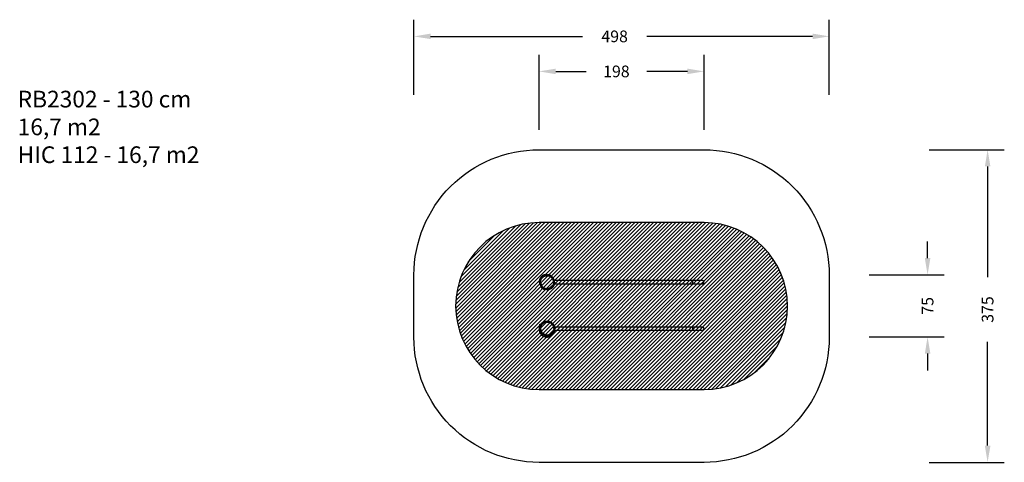
# Model space of a CAD drawing. Units: centimetres. Extents: x -720 to 461, y -822 to -292.
import ezdxf

# ---------------------------------------------------------------- set-up
doc = ezdxf.new("R2010")
doc.units = ezdxf.units.CM
for name, color, linetype in [('VP-DIM', 7, 'Continuous'), ('VP-HIC', 6, 'Continuous'), ('VP-USE', 4, 'Continuous')]:
    doc.layers.add(name, color=color, linetype=linetype)
doc.layers.add('VP-EQ', color=7, linetype='Continuous', true_color=0x8a3492)
doc.dimstyles.new('Strefa', dxfattribs={"dimtxt": 14, "dimasz": 20, "dimexe": 20, "dimexo": 50, "dimgap": 20, "dimtad": 0, "dimdec": 0, "dimzin": 0, "dimdsep": 46, "dimtxsty": 'Standard', "dimcen": 0.09, "dimadec": 0, "dimazin": 0, "dimtfac": 1, "dimtdec": 4, "dimtofl": 0, "dimtmove": 0, "dimatfit": 3, "dimfxl": 70, "dimfxlon": 1, "dimtolj": 1, "dimtzin": 0, "dimarcsym": 0})

# ---------------------------------------------------------------- blocks, each defined once
blk = doc.blocks.new('RB2302_')
at = {"color": 7, "linetype": 'Continuous', "lineweight": 25}
for p, q in [((-212, -451.2), (-378.2, -451.2)), ((-377.9, -455), (-212, -455)), ((-200, -451.2), (-212, -451.2)), ((-212, -455), (-200, -455)), ((-395.3, -504.4), (-395.3, -503.7)), ((-395.3, -511.9), (-395.3, -504.4)), ((-395, -504.4), (-395.3, -504.4)), ((-395, -503.4), (-395, -504.4)), ((-395, -503.4), (-393.7, -503.4)), ((-393.4, -503.6), (-393.4, -503.5)), ((-212, -507), (-377.9, -507)), ((-200, -507), (-212, -507)), ((-395.3, -514.1), (-395.3, -511.9)), ((-395, -511.9), (-395.3, -511.9)), ((-395, -511.9), (-395, -514.4)), ((-393.7, -514.4), (-395, -514.4)), ((-377.7, -510.8), (-212, -510.8)), ((-212, -510.8), (-200, -510.8))]:
    blk.add_line(p, q, dxfattribs=at)
at = {"color": 8, "linetype": 'Continuous', "lineweight": 25}
for p, q in [((-212, -451.2), (-212, -453.1)), ((-212, -453.1), (-212, -455)), ((-395, -504.4), (-395, -506.8)), ((-394, -504.4), (-395, -504.4)), ((-393.7, -503.9), (-393.7, -503.4)), ((-212, -507), (-212, -508.9)), ((-395, -509.7), (-395, -511.9)), ((-395, -511.9), (-394.1, -511.9)), ((-393.7, -514.4), (-393.7, -513.4)), ((-212, -508.9), (-212, -510.8))]:
    blk.add_line(p, q, dxfattribs=at)
at = {"color": 7, "linetype": 'Continuous', "lineweight": 25}
for centre, radius, start, end in [((-200, -453.1), 1.9, 0, 90), ((-200, -453.1), 1.9, 270, 0), ((-395, -503.7), 0.3, 90, 180), ((-393.7, -503.7), 0.3, 36.4623, 90), ((-200, -508.9), 1.9, 0, 90), ((-395, -514.1), 0.3, 180, 270), ((-393.7, -514.1), 0.3, 270, 347.6662), ((-200, -508.9), 1.9, 270, 0)]:
    blk.add_arc(centre, radius, start, end, dxfattribs=at)
for points, knots in [([(-387.3, -444.5), (-387.3, -444.5), (-387.4, -444.5), (-387.5, -444.5), (-387.6, -444.5), (-387.7, -444.5), (-387.9, -444.5), (-388, -444.5), (-388.2, -444.5), (-388.3, -444.5), (-388.4, -444.5), (-388.6, -444.5), (-388.9, -444.5), (-389.1, -444.5), (-389.2, -444.5), (-389.4, -444.5), (-389.5, -444.5), (-389.7, -444.5), (-389.8, -444.5), (-390, -444.6), (-390.1, -444.6), (-390.4, -444.7), (-390.7, -444.7), (-391, -444.9), (-391.3, -445), (-391.7, -445.2), (-392.1, -445.5), (-392.6, -446), (-393, -446.4), (-393.5, -446.8), (-393.9, -447.3), (-394.3, -447.8), (-394.7, -448.4), (-395.1, -449), (-395.3, -449.6), (-395.5, -450.2), (-395.7, -450.8), (-395.7, -451.2), (-395.8, -451.6), (-395.8, -452), (-395.8, -452.3), (-395.8, -452.5), (-395.8, -452.9), (-395.8, -453.3), (-395.7, -453.7), (-395.6, -454), (-395.5, -454.3), (-395.5, -454.6), (-395.4, -454.9), (-395.3, -455.1), (-395.2, -455.2), (-395.2, -455.4), (-395.1, -455.6), (-395, -455.8), (-394.8, -456.1), (-394.7, -456.4), (-394.6, -456.6), (-394.6, -456.7), (-394.5, -456.8), (-394.5, -456.9), (-394.5, -457), (-394.4, -457.1), (-394.4, -457.2), (-394.3, -457.3), (-394.3, -457.4), (-394.2, -457.5), (-394.2, -457.6), (-394.2, -457.7), (-394.1, -457.8), (-394.1, -457.8), (-394.1, -457.8), (-394.1, -457.8), (-394.1, -457.9), (-394.1, -457.9), (-394.1, -457.9), (-394.1, -457.9), (-394.1, -457.9), (-394.1, -458), (-394.1, -458), (-394.1, -458), (-394.1, -458), (-394.1, -458.1), (-394.1, -458.1), (-394.1, -458.1), (-394.1, -458.1), (-394, -458.1), (-394, -458.1), (-394, -458.1), (-394, -458.2), (-394, -458.2), (-394, -458.3), (-394, -458.3), (-393.9, -458.4), (-393.9, -458.5), (-393.9, -458.6), (-393.8, -458.8), (-393.7, -458.9), (-393.7, -459), (-393.6, -459.1), (-393.6, -459.2), (-393.5, -459.3), (-393.5, -459.3), (-393.4, -459.4), (-393.3, -459.5), (-393.3, -459.5), (-393.1, -459.7), (-393, -459.8), (-392.8, -460), (-392.7, -460.1), (-392.6, -460.1), (-392.5, -460.2), (-392.4, -460.3), (-392.2, -460.4), (-392.1, -460.5), (-392, -460.6), (-391.9, -460.7), (-391.7, -460.8), (-391.5, -460.9), (-391.3, -461), (-391.3, -461), (-391.2, -461.1), (-391.1, -461.1), (-391.1, -461.2), (-391, -461.2), (-390.8, -461.3), (-390.7, -461.3), (-390.7, -461.4), (-390.6, -461.4), (-390.5, -461.4), (-390.5, -461.4), (-390.4, -461.5), (-390.3, -461.5), (-390.3, -461.5), (-390.2, -461.5), (-390.2, -461.6), (-390.1, -461.6), (-390.1, -461.6), (-390, -461.6), (-390, -461.6), (-390, -461.6), (-390, -461.6), (-390, -461.6), (-390, -461.6), (-389.9, -461.6), (-389.9, -461.6), (-389.8, -461.6), (-389.7, -461.6), (-389.6, -461.7), (-389.4, -461.7), (-389.3, -461.7), (-389.2, -461.7), (-389.2, -461.7), (-389.1, -461.7)], [0, 0, 0, 0, 0.0013966, 0.0095752, 0.0209733, 0.0334535, 0.0463115, 0.0586357, 0.0704229, 0.0816736, 0.0923883, 0.1164194, 0.1397462, 0.1632162, 0.1773602, 0.1917356, 0.2068625, 0.223378, 0.2347789, 0.2467492, 0.2581721, 0.2683197, 0.2773647, 0.2858134, 0.291424, 0.2979122, 0.3053135, 0.3151131, 0.3245384, 0.3330208, 0.3408659, 0.3484187, 0.3576821, 0.3666256, 0.3751568, 0.382926, 0.3897396, 0.3955728, 0.4005074, 0.4046719, 0.4093628, 0.4138175, 0.4181852, 0.4267793, 0.4353216, 0.4437767, 0.4512927, 0.4577351, 0.4631272, 0.4665014, 0.4693238, 0.4716374, 0.473678, 0.4774756, 0.4813323, 0.4856689, 0.4907978, 0.4922306, 0.4939823, 0.4964373, 0.499621, 0.5050159, 0.5117341, 0.5197801, 0.5291558, 0.5398628, 0.5518658, 0.5649034, 0.5789343, 0.5939689, 0.6018654, 0.6096781, 0.6166854, 0.6228636, 0.6282138, 0.6327373, 0.6364366, 0.6393162, 0.6413858, 0.6424225, 0.6427868, 0.6430629, 0.6431768, 0.6432818, 0.6433856, 0.6434964, 0.6437622, 0.6441134, 0.6451204, 0.6465657, 0.6497436, 0.6540504, 0.6591585, 0.6646733, 0.6705625, 0.6831867, 0.6972329, 0.7050026, 0.7130242, 0.7212991, 0.7295306, 0.7368358, 0.7421824, 0.7468801, 0.7510131, 0.7562085, 0.760219, 0.7633413, 0.7647116, 0.7660504, 0.767441, 0.7689587, 0.7725873, 0.7772536, 0.7831133, 0.7902545, 0.7983873, 0.8358912, 0.8419125, 0.8479684, 0.8540588, 0.8607416, 0.8687583, 0.8787199, 0.8901802, 0.903135, 0.9097591, 0.9167142, 0.9240003, 0.9316067, 0.9386546, 0.944297, 0.9489394, 0.9525876, 0.9546787, 0.9562292, 0.9572693, 0.9576277, 0.9577791, 0.9579202, 0.9580596, 0.9582062, 0.9585486, 0.9589894, 0.9595476, 0.9624593, 0.9654202, 0.9683732, 0.9801459, 0.9919553, 0.9972107, 1, 1, 1, 1]), ([(-394.7, -454.9), (-394.7, -454.9), (-394.8, -454.7), (-395, -454.3), (-395.1, -453.8), (-395.2, -453.2), (-395.3, -452.6), (-395.2, -451.9), (-395, -451.2), (-394.8, -450.4), (-394.4, -449.7), (-394.1, -448.9), (-393.6, -448.1), (-393.1, -447.4), (-392.5, -446.8), (-391.8, -446.2), (-391, -445.7), (-390.3, -445.3), (-389.7, -445), (-389.1, -444.8), (-388.5, -444.6), (-387.9, -444.6), (-387.3, -444.7), (-386.7, -444.7), (-385.9, -444.7), (-385.3, -444.6), (-385, -444.6), (-385, -444.6)], [0, 0, 0, 0, 0, 0.035803, 0.071605, 0.106747, 0.142028, 0.177176, 0.223983, 0.271014, 0.318015, 0.370215, 0.422612, 0.47496, 0.527096, 0.579702, 0.632478, 0.685081, 0.721735, 0.758416, 0.794903, 0.828142, 0.861555, 0.894967, 0.947483, 1, 1, 1, 1, 1]), ([(-379.1, -448.6), (-379.1, -448.6), (-378.9, -448.9), (-378.7, -449.2), (-378.5, -449.9), (-378.4, -450.7), (-378.1, -451.7), (-377.9, -452.5), (-377.7, -453.3), (-377.7, -453.9), (-377.8, -454.6), (-377.9, -455.4), (-378.1, -456.1), (-378.4, -456.7), (-378.7, -457.2), (-378.9, -457.6), (-379.3, -457.9), (-379.7, -458.2), (-380.3, -458.7), (-380.8, -459.2), (-381.4, -459.8), (-382, -460.4), (-382.6, -460.9), (-383.2, -461.3), (-383.9, -461.6), (-384.4, -461.8), (-385, -461.9), (-385.6, -462.1), (-386.2, -462.1), (-386.8, -462.1), (-387.4, -462.1), (-388, -462), (-388.7, -461.9), (-389.4, -461.6), (-390, -461.3), (-390.8, -460.9), (-391.6, -460.5), (-392.2, -460), (-392.6, -459.6), (-392.9, -459.3), (-393.2, -458.8), (-393.5, -458.3), (-393.7, -457.7), (-393.8, -457.1), (-394, -456.5), (-394.2, -455.9), (-394.5, -455.4), (-394.6, -455), (-394.7, -454.9), (-394.7, -454.9)], [0, 0, 0, 0, 0.0088861, 0.0256579, 0.042344, 0.0771462, 0.1085909, 0.1400442, 0.1614195, 0.1828861, 0.2042519, 0.2313654, 0.2587503, 0.2778543, 0.2970818, 0.3118885, 0.3273081, 0.3441847, 0.3610515, 0.3948733, 0.4207692, 0.4466239, 0.4730439, 0.4994691, 0.5189012, 0.5383334, 0.5582899, 0.5782439, 0.5978525, 0.6174618, 0.6376906, 0.6579205, 0.6809373, 0.7039516, 0.7275872, 0.7512243, 0.791511, 0.8120739, 0.8325907, 0.8451786, 0.8577677, 0.8837022, 0.9034934, 0.9233417, 0.9430883, 0.9628408, 0.9813992, 0.9999999, 1, 1, 1, 1]), ([(-380, -449.1), (-380.1, -448.9), (-380.4, -448.4), (-381, -447.8), (-381.6, -447.2), (-382.2, -446.7), (-382.8, -446.3), (-383.3, -446), (-383.8, -445.7), (-384.2, -445.6), (-384.6, -445.5), (-385.1, -445.5), (-385.7, -445.6), (-386.2, -445.7), (-386.8, -445.7), (-387.3, -445.6), (-387.8, -445.6), (-388.4, -445.6), (-388.9, -445.7), (-389.4, -445.9), (-389.9, -446.2), (-390.5, -446.5), (-391.2, -447), (-391.8, -447.5), (-392.3, -448.1), (-392.8, -448.7), (-393.2, -449.4), (-393.5, -450.1), (-393.8, -450.8), (-394.1, -451.4), (-394.2, -452.1), (-394.3, -452.8), (-394.2, -453.5), (-394, -454.1), (-393.8, -454.6), (-393.5, -455.1), (-393.3, -455.6), (-393.1, -456.3), (-392.9, -457.1), (-392.6, -457.8), (-392.3, -458.4), (-392, -458.9), (-391.6, -459.3), (-391.1, -459.6), (-390.7, -459.8), (-390.1, -460.1), (-389.4, -460.5), (-388.6, -460.8), (-387.9, -461), (-387.1, -461.1), (-386.4, -461.1), (-385.7, -461.1), (-385.1, -460.9), (-384.4, -460.7), (-383.8, -460.4), (-383.2, -460), (-382.6, -459.6), (-382.1, -459.1), (-381.6, -458.6), (-381.1, -458.1), (-380.5, -457.6), (-380, -457.3), (-379.7, -457), (-379.5, -456.7), (-379.3, -456.3), (-379.1, -455.8), (-378.9, -455.1), (-378.7, -454.5), (-378.7, -453.8), (-378.8, -453.3), (-378.9, -452.7), (-379, -452.1), (-379.2, -451.6), (-379.3, -451), (-379.4, -450.5), (-379.5, -450), (-379.7, -449.5), (-379.9, -449.3), (-380, -449.1)], [0, 0, 0, 0, 0.0172429, 0.034517, 0.0517548, 0.0679087, 0.0840673, 0.0959512, 0.1078014, 0.1148689, 0.1219384, 0.1336004, 0.1452996, 0.1570112, 0.16869, 0.1794052, 0.1901219, 0.2007764, 0.2114187, 0.2221239, 0.2328245, 0.2488857, 0.265, 0.2810622, 0.2974896, 0.3139847, 0.3304963, 0.3469465, 0.3613881, 0.3758359, 0.3902096, 0.4048351, 0.4194577, 0.4307616, 0.4421155, 0.4535186, 0.46489, 0.4812926, 0.497734, 0.5141218, 0.5266186, 0.5391048, 0.5500778, 0.5611195, 0.5722384, 0.5833171, 0.6007934, 0.6182785, 0.6356701, 0.6499261, 0.6642288, 0.67848, 0.6926817, 0.7069327, 0.721146, 0.7358679, 0.7506676, 0.7655554, 0.7803979, 0.7952761, 0.8101795, 0.8250852, 0.8308272, 0.8365425, 0.8469092, 0.857276, 0.8722612, 0.8872524, 0.8990588, 0.9108957, 0.9229001, 0.9350429, 0.9472011, 0.9592231, 0.9694534, 0.9797319, 0.989909, 1, 1, 1, 1]), ([(-390.3, -445.2), (-390.3, -445.3), (-390.3, -445.3), (-390.4, -445.3), (-390.4, -445.3)], [0, 0, 0, 0, 0.664694, 1, 1, 1, 1]), ([(-389.4, -444.9), (-389.4, -444.9), (-389.4, -444.9), (-389.5, -444.9), (-389.5, -444.9)], [0, 0, 0, 0, 0.587175, 1, 1, 1, 1]), ([(-380.4, -446.9), (-380.4, -446.9), (-380.5, -446.7), (-380.8, -446.5), (-381.1, -446.2), (-381.4, -445.9), (-381.8, -445.7), (-382.1, -445.4), (-382.4, -445.2), (-382.7, -445), (-383, -444.9), (-383.2, -444.8), (-383.4, -444.7), (-383.6, -444.6), (-383.8, -444.5), (-384, -444.4), (-384.3, -444.3), (-384.6, -444.3), (-385, -444.2), (-385.3, -444.2), (-385.7, -444.2), (-385.9, -444.2), (-386.2, -444.3), (-386.5, -444.3), (-386.7, -444.4), (-386.8, -444.4), (-386.9, -444.4), (-387, -444.5), (-387.1, -444.5), (-387.2, -444.5), (-387.2, -444.5), (-387.3, -444.5), (-387.4, -444.5), (-387.5, -444.6), (-387.6, -444.6), (-387.7, -444.6), (-387.7, -444.6), (-387.7, -444.6), (-387.7, -444.6), (-387.7, -444.6)], [0, 0, 0, 0, 0.0048604, 0.0274286, 0.0496207, 0.0704717, 0.089785, 0.113108, 0.1338248, 0.1521897, 0.1686754, 0.1862123, 0.205799, 0.2243842, 0.244697, 0.2681503, 0.2960179, 0.3281994, 0.3639109, 0.4027541, 0.4297191, 0.4578775, 0.4871924, 0.5162499, 0.540588, 0.5599754, 0.5739237, 0.5847265, 0.59652, 0.6097924, 0.6245676, 0.6553282, 0.6911644, 0.7321069, 0.7781736, 0.8293763, 0.8857252, 0.9472181, 1, 1, 1, 1]), ([(-384.9, -444.5), (-384.9, -444.5), (-384.9, -444.5), (-385, -444.5), (-385, -444.6), (-385, -444.6), (-385.1, -444.6), (-385.1, -444.6), (-385.1, -444.6), (-385.2, -444.6), (-385.2, -444.6), (-385.2, -444.6), (-385.2, -444.6), (-385.3, -444.6), (-385.3, -444.6), (-385.3, -444.6)], [0, 0, 0, 0, 0.074906, 0.203747, 0.32396, 0.435546, 0.5385, 0.632825, 0.718515, 0.795569, 0.850993, 0.900886, 0.945249, 0.984081, 1, 1, 1, 1]), ([(-385, -444.6), (-385, -444.6), (-384.8, -444.6), (-384.5, -444.5), (-384, -444.6), (-383.7, -444.7), (-383.5, -444.7), (-383.5, -444.7)], [0, 0, 0, 0, 0.000004, 0.344296, 0.667031, 0.999996, 1, 1, 1, 1]), ([(-383.5, -444.7), (-383.5, -444.7), (-383.5, -444.7), (-383.2, -444.9), (-382.8, -445.1), (-382.2, -445.6), (-381.5, -446), (-381, -446.4), (-380.4, -446.9), (-380, -447.4), (-379.5, -448), (-379.3, -448.4), (-379.1, -448.6)], [0, 0, 0, 0, 0.000001, 0.012568, 0.139677, 0.267124, 0.39683, 0.526505, 0.643801, 0.761092, 0.880535, 1, 1, 1, 1]), ([(-378.2, -451.2), (-378.2, -451.1), (-378.2, -450.8), (-378.3, -450.3), (-378.5, -449.9), (-378.6, -449.5), (-378.7, -449.2), (-378.9, -448.8), (-379.2, -448.3), (-379.6, -447.8), (-380, -447.3), (-380.2, -447.1), (-380.4, -446.9)], [0, 0, 0, 0, 0.059134, 0.170709, 0.237492, 0.304293, 0.372974, 0.441669, 0.579618, 0.717749, 0.858867, 1, 1, 1, 1]), ([(-380.4, -446.9), (-380.4, -446.9), (-380.4, -446.9), (-380.4, -447), (-380.4, -447), (-380.4, -447)], [0, 0, 0, 0, 0.208829, 0.604414, 1, 1, 1, 1]), ([(-380.4, -447), (-380.2, -447.2), (-379.9, -447.5), (-379.5, -448), (-379.2, -448.4), (-379, -448.7), (-378.9, -448.9), (-378.9, -448.9)], [0, 0, 0, 0, 0.393487, 0.591434, 0.789332, 0.965411, 1, 1, 1, 1]), ([(-395.1, -453.8), (-395.1, -453.8), (-395.1, -453.8), (-395.1, -453.9), (-395.1, -453.9), (-395.1, -454), (-395.1, -454), (-395, -454.1), (-395, -454.1), (-395, -454.2), (-395, -454.2), (-395, -454.2), (-395, -454.3), (-395, -454.3), (-395, -454.3), (-395, -454.3), (-395, -454.4), (-395, -454.4), (-395, -454.4)], [0, 0, 0, 0, 0.053885, 0.147753, 0.235201, 0.31623, 0.390838, 0.459023, 0.517427, 0.570118, 0.617094, 0.658475, 0.698206, 0.769754, 0.842073, 0.915164, 0.987978, 1, 1, 1, 1]), ([(-386.8, -462.1), (-386.8, -462.1), (-386.7, -462.2), (-386.5, -462.2), (-386.3, -462.2), (-386.1, -462.2), (-385.9, -462.2), (-385.8, -462.1), (-385.6, -462.1), (-385.5, -462.1), (-385.4, -462.1), (-385.3, -462.1), (-385.1, -462.1), (-385, -462), (-384.8, -462), (-384.6, -461.9), (-384.4, -461.9), (-384.3, -461.8), (-384.1, -461.8), (-383.9, -461.7), (-383.7, -461.6), (-383.6, -461.6), (-383.5, -461.5), (-383.4, -461.5), (-383.3, -461.5), (-383.2, -461.4), (-383.1, -461.4), (-383, -461.3), (-382.9, -461.3), (-382.8, -461.2), (-382.6, -461.1), (-382.5, -461.1), (-382.4, -461), (-382.4, -461), (-382.3, -460.9), (-382.2, -460.9), (-382.2, -460.9), (-382.1, -460.8), (-382.1, -460.8), (-382, -460.7), (-381.9, -460.7), (-381.8, -460.6), (-381.7, -460.6), (-381.6, -460.5), (-381.5, -460.4), (-381.3, -460.3), (-381.2, -460.2), (-381, -460.1), (-380.9, -460), (-380.8, -459.9), (-380.7, -459.8), (-380.6, -459.7), (-380.5, -459.6), (-380.4, -459.5), (-380.3, -459.5), (-380.2, -459.4), (-380.2, -459.3), (-380.1, -459.3), (-380, -459.2), (-380, -459.1), (-379.9, -459.1), (-379.8, -459), (-379.7, -458.9), (-379.7, -458.9), (-379.6, -458.8), (-379.5, -458.7), (-379.5, -458.6), (-379.4, -458.5), (-379.3, -458.4), (-379.3, -458.4), (-379.3, -458.4)], [0, 0, 0, 0, 0.011402, 0.039174, 0.065077, 0.08911, 0.111225, 0.131326, 0.149411, 0.163284, 0.176255, 0.190225, 0.20535, 0.221649, 0.233001, 0.244684, 0.255191, 0.264363, 0.27226, 0.279011, 0.285403, 0.291551, 0.297452, 0.303263, 0.310552, 0.319799, 0.328444, 0.338305, 0.349386, 0.361606, 0.373276, 0.38373, 0.395273, 0.404878, 0.413703, 0.422278, 0.430604, 0.438679, 0.446064, 0.453912, 0.463082, 0.473576, 0.485394, 0.502388, 0.520804, 0.538878, 0.556528, 0.573527, 0.589381, 0.604076, 0.622043, 0.638565, 0.654963, 0.671276, 0.687503, 0.703645, 0.722403, 0.740067, 0.756524, 0.771776, 0.791637, 0.811576, 0.832374, 0.854032, 0.876547, 0.900394, 0.926299, 0.95427, 0.984305, 1, 1, 1, 1]), ([(-383, -461.3), (-383, -461.3), (-382.9, -461.3), (-382.8, -461.3), (-382.7, -461.2), (-382.6, -461.2), (-382.5, -461.1), (-382.5, -461.1), (-382.4, -461.1), (-382.3, -461), (-382.2, -461), (-382.1, -460.9), (-381.9, -460.8), (-381.8, -460.8), (-381.7, -460.7), (-381.6, -460.6), (-381.5, -460.6), (-381.4, -460.6), (-381.3, -460.5), (-381.3, -460.5), (-381.2, -460.4), (-381.1, -460.3), (-380.9, -460.2), (-380.7, -460.1), (-380.6, -460), (-380.4, -459.9), (-380.3, -459.8), (-380.2, -459.7), (-380, -459.6), (-379.9, -459.4), (-379.7, -459.2), (-379.4, -459), (-379.1, -458.7), (-378.9, -458.5), (-378.7, -458.2), (-378.5, -457.9), (-378.3, -457.7), (-378.2, -457.5), (-378.1, -457.3), (-378, -457.2), (-377.9, -457), (-377.8, -456.7), (-377.8, -456.6), (-377.7, -456.5), (-377.7, -456.4), (-377.7, -456.3), (-377.6, -456.2), (-377.6, -456.1), (-377.6, -456), (-377.5, -455.9), (-377.5, -455.7), (-377.5, -455.6), (-377.4, -455.4), (-377.4, -455.3), (-377.4, -455.2), (-377.4, -455.1), (-377.4, -455.1), (-377.4, -455)], [0, 0, 0, 0, 0.013773, 0.039249, 0.06434, 0.089046, 0.101835, 0.114545, 0.129533, 0.148347, 0.170993, 0.197477, 0.224488, 0.250295, 0.27301, 0.292638, 0.309167, 0.322378, 0.333932, 0.346209, 0.359256, 0.384478, 0.412179, 0.441696, 0.469407, 0.489879, 0.509314, 0.53095, 0.555384, 0.582612, 0.620387, 0.657948, 0.695065, 0.721143, 0.74668, 0.771309, 0.785284, 0.798119, 0.808737, 0.816951, 0.825929, 0.834909, 0.845894, 0.85141, 0.855958, 0.860122, 0.863836, 0.868348, 0.873876, 0.886204, 0.902263, 0.922034, 0.943295, 0.961949, 0.982353, 0.998222, 1, 1, 1, 1]), ([(-378, -455.6), (-378, -455.7), (-378.1, -455.9), (-378.2, -456.4), (-378.5, -457), (-378.7, -457.4), (-378.8, -457.6), (-379.1, -457.9), (-379.3, -458.1), (-379.8, -458.5), (-380.1, -458.7), (-380.4, -458.9)], [0, 0, 0, 0, 0.0155943, 0.152366, 0.2936169, 0.3658188, 0.4379183, 0.5307672, 0.6241117, 0.7175014, 1, 1, 1, 1]), ([(-380.4, -459.3), (-380.1, -459.2), (-379.8, -458.9), (-379.5, -458.6), (-379.2, -458.4), (-379, -458.1), (-378.9, -457.8), (-378.9, -457.7), (-378.8, -457.6)], [0, 0, 0, 0, 0.408207, 0.547416, 0.686738, 0.825308, 0.933232, 1, 1, 1, 1]), ([(-380.4, -458.9), (-380.4, -458.9), (-380.4, -459), (-380.4, -459), (-380.4, -459.1), (-380.4, -459.2), (-380.4, -459.3), (-380.4, -459.3)], [0, 0, 0, 0, 0.013443, 0.067216, 0.282309, 0.991884, 1, 1, 1, 1]), ([(-378, -451.2), (-378, -451.2), (-378, -451.1), (-378.1, -450.8), (-378.2, -450.5), (-378.3, -450.2), (-378.4, -450), (-378.5, -449.8), (-378.6, -449.6), (-378.6, -449.5), (-378.7, -449.4), (-378.7, -449.3), (-378.7, -449.2), (-378.8, -449.1), (-378.8, -449), (-378.8, -449)], [0, 0, 0, 0, 0.022011, 0.14431, 0.269692, 0.391179, 0.508977, 0.624598, 0.738331, 0.783295, 0.828369, 0.876026, 0.926675, 0.980311, 1, 1, 1, 1]), ([(-377.7, -451.2), (-377.7, -451.2), (-377.7, -451), (-377.8, -450.8), (-377.9, -450.7), (-377.9, -450.5), (-378, -450.3), (-378.1, -450.1), (-378.2, -449.9), (-378.3, -449.8), (-378.4, -449.6), (-378.5, -449.5), (-378.6, -449.3), (-378.7, -449.2), (-378.7, -449.2), (-378.8, -449.1)], [0, 0, 0, 0, 0.035401, 0.083417, 0.13247, 0.182757, 0.266394, 0.356571, 0.454716, 0.562335, 0.653553, 0.750639, 0.8536, 0.957863, 1, 1, 1, 1]), ([(-378, -455.6), (-378, -455.5), (-377.9, -455.3), (-377.8, -455), (-377.8, -454.8), (-377.8, -454.7), (-377.8, -454.7)], [0, 0, 0, 0, 0.238375, 0.550022, 0.896997, 1, 1, 1, 1]), ([(-377.7, -453.9), (-377.7, -453.9), (-377.7, -453.8), (-377.7, -453.7), (-377.7, -453.7)], [0, 0, 0, 0, 0.6054766, 1, 1, 1, 1]), ([(-395.3, -505.3), (-395.3, -505.3), (-395.4, -505.5), (-395.5, -505.9), (-395.7, -506.3), (-395.8, -506.8), (-396, -507.4), (-396, -508), (-396.1, -508.5), (-396.1, -509), (-396, -509.4), (-396, -509.8), (-395.9, -510.2), (-395.8, -510.6), (-395.7, -510.9), (-395.6, -511.3), (-395.5, -511.5), (-395.4, -511.8), (-395.3, -512), (-395.3, -512), (-395.3, -512)], [0, 0, 0, 0, 0.012855, 0.085094, 0.153694, 0.22304, 0.296951, 0.37467, 0.45478, 0.504638, 0.555868, 0.609119, 0.663422, 0.713136, 0.76164, 0.813452, 0.867026, 0.928441, 0.999136, 1, 1, 1, 1]), ([(-395.3, -510.3), (-395.3, -510.3), (-395.3, -510.2), (-395.3, -509.9), (-395.4, -509.6), (-395.4, -509.2), (-395.4, -508.9), (-395.4, -508.5), (-395.4, -508.1), (-395.3, -507.8), (-395.3, -507.6), (-395.3, -507.6)], [0, 0, 0, 0, 0.017835, 0.142795, 0.26648, 0.390178, 0.519006, 0.647858, 0.783488, 0.91915, 1, 1, 1, 1]), ([(-394.6, -510.4), (-394.6, -510.4), (-394.7, -510.3), (-394.8, -510), (-394.9, -509.6), (-395.1, -509.2), (-395.1, -508.7), (-395.2, -508.3), (-395.1, -507.7), (-395.1, -507.2), (-394.9, -506.6), (-394.7, -506), (-394.4, -505.2), (-393.9, -504.4), (-393.4, -503.6), (-392.9, -502.9), (-392.4, -502.3), (-391.9, -501.8), (-391.3, -501.4), (-390.7, -501), (-389.9, -500.6), (-389.1, -500.3), (-388.4, -500.1), (-387.9, -500.1), (-387.4, -500.1), (-386.8, -500.1), (-386.2, -500.1), (-385.5, -500.1), (-385, -500.1), (-384.8, -500), (-384.8, -500)], [0, 0, 0, 0, 0, 0.027714, 0.052579, 0.077443, 0.103101, 0.128758, 0.161216, 0.19368, 0.227553, 0.261464, 0.316302, 0.371134, 0.427688, 0.484236, 0.523637, 0.563029, 0.603547, 0.644064, 0.701119, 0.759021, 0.79241, 0.826524, 0.851063, 0.87562, 0.924641, 0.96227, 1, 1, 1, 1, 1]), ([(-379.8, -504.6), (-379.9, -504.4), (-380.2, -504), (-380.7, -503.4), (-381.4, -502.7), (-382.1, -502.1), (-382.7, -501.7), (-383.2, -501.4), (-383.5, -501.2), (-383.8, -501.1), (-384.2, -501), (-384.6, -501), (-385.1, -501), (-385.6, -501.1), (-386.2, -501.2), (-386.9, -501.1), (-387.7, -501.1), (-388.2, -501.1), (-388.8, -501.2), (-389.5, -501.5), (-390.2, -501.9), (-390.9, -502.3), (-391.5, -502.8), (-392.1, -503.4), (-392.6, -504.1), (-393.1, -504.9), (-393.5, -505.6), (-393.8, -506.4), (-394, -507), (-394.1, -507.6), (-394.2, -508.3), (-394.1, -508.9), (-393.9, -509.5), (-393.7, -510.1), (-393.4, -510.6), (-393.2, -511.2), (-393, -511.8), (-392.8, -512.4), (-392.6, -513), (-392.5, -513.5), (-392.2, -513.9), (-391.9, -514.4), (-391.5, -514.8), (-391.1, -515.1), (-390.6, -515.4), (-390.1, -515.7), (-389.5, -516), (-388.9, -516.2), (-388.3, -516.5), (-387.7, -516.6), (-387, -516.7), (-386.3, -516.7), (-385.6, -516.7), (-384.9, -516.5), (-384.2, -516.3), (-383.6, -516), (-383, -515.6), (-382.5, -515.2), (-382, -514.7), (-381.4, -514.2), (-380.8, -513.6), (-380.3, -513.1), (-379.9, -512.8), (-379.7, -512.7), (-379.4, -512.4), (-379.2, -512.1), (-379.1, -511.7), (-378.9, -511.3), (-378.7, -510.7), (-378.5, -510.1), (-378.5, -509.4), (-378.5, -508.8), (-378.6, -508.3), (-378.8, -507.7), (-378.9, -507.2), (-379.1, -506.7), (-379.2, -506.2), (-379.3, -505.7), (-379.4, -505.3), (-379.5, -504.9), (-379.7, -504.7), (-379.8, -504.6)], [0, 0, 0, 0, 0.012196, 0.031412, 0.050717, 0.070061, 0.089333, 0.096388, 0.10344, 0.110451, 0.116986, 0.126963, 0.137028, 0.14718, 0.157276, 0.174738, 0.192213, 0.201061, 0.209907, 0.227533, 0.245155, 0.261459, 0.277822, 0.294142, 0.311751, 0.329432, 0.347125, 0.36475, 0.377652, 0.390569, 0.403388, 0.415801, 0.428248, 0.440876, 0.453639, 0.466397, 0.479019, 0.491716, 0.50442, 0.517051, 0.524277, 0.536011, 0.547738, 0.559323, 0.570945, 0.582569, 0.59571, 0.608885, 0.622017, 0.6351, 0.649384, 0.663715, 0.677994, 0.692224, 0.706502, 0.720743, 0.734957, 0.749242, 0.763605, 0.777924, 0.796103, 0.814263, 0.82048, 0.826691, 0.832836, 0.841014, 0.849254, 0.857498, 0.871187, 0.884899, 0.898537, 0.910035, 0.921574, 0.933215, 0.944893, 0.956508, 0.965806, 0.975105, 0.984365, 0.992173, 1, 1, 1, 1]), ([(-390.5, -500.9), (-390.5, -500.9), (-390.6, -500.9), (-390.7, -501), (-390.8, -501), (-390.8, -501), (-390.9, -501), (-391, -501.1), (-391.1, -501.1), (-391.3, -501.2), (-391.6, -501.4), (-391.9, -501.6), (-392.2, -501.8), (-392.5, -502), (-392.8, -502.3), (-393.1, -502.6), (-393.4, -502.9), (-393.7, -503.2), (-393.9, -503.4), (-393.9, -503.4)], [0, 0, 0, 0, 0.0828356, 0.169654, 0.2225777, 0.2715442, 0.3165603, 0.3584973, 0.4067908, 0.4648356, 0.5288998, 0.6005825, 0.6685579, 0.7304211, 0.786589, 0.8507823, 0.9082182, 0.9609932, 1, 1, 1, 1]), ([(-378.9, -504), (-378.8, -504.2), (-378.7, -504.5), (-378.4, -504.9), (-378.3, -505.4), (-378.2, -505.9), (-378.1, -506.4), (-378, -507), (-377.8, -507.6), (-377.6, -508.2), (-377.5, -508.8), (-377.5, -509.5), (-377.6, -510.2), (-377.7, -511), (-377.9, -511.6), (-378.2, -512.2), (-378.4, -512.6), (-378.6, -513), (-378.9, -513.3), (-379.2, -513.6), (-379.7, -513.9), (-380.2, -514.3), (-380.7, -514.9), (-381.3, -515.5), (-381.9, -516), (-382.5, -516.5), (-383.2, -516.9), (-383.9, -517.2), (-384.6, -517.5), (-385.4, -517.7), (-386.3, -517.7), (-387.1, -517.7), (-387.9, -517.6), (-388.6, -517.4), (-389.3, -517.2), (-389.9, -516.9), (-390.5, -516.6), (-391.1, -516.2), (-391.7, -515.9), (-392.2, -515.5), (-392.7, -515), (-393.1, -514.5), (-393.4, -513.9), (-393.5, -513.5), (-393.7, -513.1), (-393.7, -512.9), (-393.7, -512.9)], [0, 0, 0, 0, 0.017899, 0.035764, 0.053395, 0.071092, 0.08879, 0.110736, 0.13279, 0.154777, 0.17659, 0.198331, 0.226242, 0.254295, 0.282296, 0.300276, 0.318257, 0.336121, 0.35, 0.363994, 0.377999, 0.406897, 0.435827, 0.463591, 0.491437, 0.519149, 0.546728, 0.575492, 0.604334, 0.633077, 0.662149, 0.691326, 0.720407, 0.745914, 0.771515, 0.79719, 0.822798, 0.845418, 0.868036, 0.890588, 0.917188, 0.943804, 0.959815, 0.979907, 1, 1, 1, 1, 1]), ([(-384.8, -500), (-384.8, -500), (-384.7, -500), (-384.4, -500), (-384, -500), (-383.6, -500.1), (-383.4, -500.2), (-383.3, -500.2), (-383.3, -500.2)], [0, 0, 0, 0, 0.000004, 0.287589, 0.582199, 0.789737, 0.999996, 1, 1, 1, 1]), ([(-383.3, -500.2), (-383.3, -500.2), (-383.2, -500.3), (-382.8, -500.5), (-382.2, -500.9), (-381.5, -501.3), (-380.7, -502), (-380, -502.7), (-379.4, -503.4), (-379, -503.9), (-378.9, -504)], [0, 0, 0, 0, 0.000001, 0.093621, 0.188153, 0.360712, 0.533149, 0.711218, 0.889267, 1, 1, 1, 1]), ([(-378.3, -505.3), (-378.3, -505.5), (-378.1, -505.8), (-377.8, -506.3), (-377.6, -506.7), (-377.5, -506.9), (-377.4, -507)], [0, 0, 0, 0, 0.228531, 0.577854, 0.815749, 1, 1, 1, 1]), ([(-395.1, -508.6), (-395.1, -508.6), (-395.1, -508.6), (-395.1, -508.7), (-395.1, -508.8), (-395.1, -508.8), (-395.1, -508.8), (-395.1, -508.8)], [0, 0, 0, 0, 0.170171, 0.451125, 0.710553, 0.948448, 1, 1, 1, 1]), ([(-395.1, -508.8), (-395.1, -508.9), (-395.1, -509), (-395, -509.4), (-394.9, -509.8), (-394.8, -510.2), (-394.7, -510.6), (-394.5, -510.9), (-394.3, -511.4), (-394.1, -512), (-393.9, -512.6), (-393.7, -513.1), (-393.6, -513.5), (-393.5, -513.9), (-393.4, -514.1), (-393.4, -514.2)], [0, 0, 0, 0, 0.014843, 0.082027, 0.150636, 0.224577, 0.298571, 0.374367, 0.45017, 0.585962, 0.723464, 0.792053, 0.860552, 0.930245, 1, 1, 1, 1]), ([(-393.7, -512.9), (-393.7, -512.9), (-393.8, -512.6), (-393.9, -512.1), (-394.2, -511.2), (-394.5, -510.7), (-394.6, -510.4), (-394.6, -510.4)], [0, 0, 0, 0, 0.0000023, 0.322237, 0.6611741, 0.9999977, 1, 1, 1, 1]), ([(-394.5, -514.4), (-394.5, -514.5), (-394.4, -514.6), (-394.4, -514.7), (-394.3, -514.9), (-394.3, -515), (-394.2, -515.1), (-394.2, -515.2), (-394.1, -515.3), (-394.1, -515.4), (-394, -515.5), (-394, -515.6), (-393.9, -515.7), (-393.8, -515.9), (-393.6, -516), (-393.5, -516.2), (-393.3, -516.3), (-393.2, -516.4), (-393.1, -516.5), (-392.9, -516.6), (-392.8, -516.7), (-392.7, -516.8), (-392.5, -517), (-392.3, -517.2), (-392, -517.4), (-391.8, -517.5), (-391.7, -517.6), (-391.6, -517.7), (-391.4, -517.8), (-391.2, -517.9), (-391.1, -518), (-391, -518.1), (-390.8, -518.2), (-390.6, -518.3), (-390.4, -518.3), (-390.2, -518.4), (-390, -518.4), (-389.9, -518.4), (-389.7, -518.4), (-389.6, -518.4), (-389.4, -518.4), (-389.3, -518.4), (-389.3, -518.4), (-389.2, -518.4), (-389.1, -518.5), (-389.1, -518.5), (-389, -518.5), (-389, -518.5), (-389, -518.5), (-388.9, -518.5), (-388.8, -518.5), (-388.7, -518.6), (-388.5, -518.6), (-388.3, -518.7), (-388.1, -518.7), (-387.8, -518.8), (-387.6, -518.9), (-387.4, -518.9), (-387.2, -518.9), (-386.9, -519), (-386.7, -519), (-386.5, -519), (-386.3, -519), (-386.1, -519), (-385.9, -519), (-385.7, -518.9), (-385.4, -518.9), (-385.3, -518.8), (-385.1, -518.8), (-384.9, -518.8), (-384.6, -518.7), (-384.4, -518.6), (-384.2, -518.6), (-384, -518.5), (-383.7, -518.4), (-383.5, -518.3), (-383.3, -518.2), (-383.2, -518.1), (-383.1, -518), (-383, -518), (-382.9, -517.9), (-382.8, -517.9), (-382.7, -517.8), (-382.6, -517.8), (-382.5, -517.7), (-382.4, -517.6), (-382.3, -517.6), (-382.3, -517.5), (-382.2, -517.5), (-382.1, -517.4), (-382.1, -517.4), (-382.1, -517.4), (-382.1, -517.4), (-382, -517.4), (-382, -517.4), (-382, -517.4), (-382, -517.3), (-382, -517.3), (-382, -517.3), (-381.9, -517.3), (-381.9, -517.3), (-381.9, -517.3), (-381.9, -517.3)], [0, 0, 0, 0, 0.014554, 0.033765, 0.054212, 0.075911, 0.097314, 0.11069, 0.122732, 0.133445, 0.142836, 0.151269, 0.156551, 0.162018, 0.167859, 0.1741, 0.177114, 0.180419, 0.183714, 0.18707, 0.191814, 0.196972, 0.202115, 0.216958, 0.230796, 0.243703, 0.256554, 0.274236, 0.293677, 0.314866, 0.332737, 0.350584, 0.366335, 0.376892, 0.386239, 0.394488, 0.40229, 0.410127, 0.418096, 0.426272, 0.44452, 0.46424, 0.485392, 0.507535, 0.530639, 0.560872, 0.592609, 0.600574, 0.607602, 0.613675, 0.618918, 0.623541, 0.627866, 0.632294, 0.637193, 0.642306, 0.647464, 0.652891, 0.658842, 0.66807, 0.678924, 0.691501, 0.704318, 0.716313, 0.730753, 0.743746, 0.755353, 0.766211, 0.776284, 0.785772, 0.794809, 0.804835, 0.816133, 0.828883, 0.84271, 0.855628, 0.867331, 0.877562, 0.886565, 0.896354, 0.907399, 0.916959, 0.927296, 0.938409, 0.949352, 0.958632, 0.965875, 0.971625, 0.975919, 0.978246, 0.979855, 0.980429, 0.980895, 0.98111, 0.981328, 0.981813, 0.982416, 0.983174, 0.986506, 0.991549, 0.998313, 1, 1, 1, 1]), ([(-393.4, -515.2), (-393.4, -515.2), (-393.6, -515), (-393.7, -514.7), (-393.8, -514.5), (-393.8, -514.4)], [0, 0, 0, 0, 0.403687, 0.814218, 1, 1, 1, 1]), ([(-393.4, -514.2), (-393.4, -514.3), (-393.4, -514.4), (-393.4, -514.7), (-393.4, -515), (-393.4, -515.2)], [0, 0, 0, 0, 0.077821, 0.389107, 1, 1, 1, 1]), ([(-382.6, -517.7), (-382.6, -517.7), (-382.5, -517.7), (-382.3, -517.6), (-382.1, -517.5), (-381.9, -517.4), (-381.6, -517.3), (-381.4, -517.1), (-381.1, -517), (-380.8, -516.7), (-380.3, -516.5), (-379.9, -516.1), (-379.5, -515.7), (-379.1, -515.3), (-378.8, -514.9), (-378.6, -514.6), (-378.4, -514.3), (-378.2, -514.1), (-378.1, -513.9), (-378, -513.7), (-377.9, -513.4), (-377.8, -513.2), (-377.7, -512.9), (-377.7, -512.6), (-377.6, -512.4), (-377.6, -512.2), (-377.6, -512), (-377.5, -511.9), (-377.5, -511.8), (-377.5, -511.7), (-377.5, -511.6), (-377.5, -511.5), (-377.5, -511.3), (-377.5, -511.1), (-377.5, -511), (-377.5, -510.9), (-377.5, -510.8)], [0, 0, 0, 0, 0.003729, 0.020607, 0.030771, 0.042174, 0.055128, 0.069903, 0.087199, 0.108307, 0.134115, 0.164499, 0.197027, 0.22698, 0.252367, 0.273959, 0.292761, 0.308132, 0.320491, 0.331693, 0.352425, 0.371816, 0.390287, 0.409288, 0.429549, 0.4511, 0.478515, 0.509174, 0.543137, 0.579803, 0.619134, 0.661134, 0.704395, 0.820894, 0.93566, 1, 1, 1, 1]), ([(-377.8, -511.2), (-377.8, -511.3), (-377.9, -511.5), (-378, -511.9), (-378.2, -512.3), (-378.3, -512.7), (-378.5, -513.1), (-378.7, -513.4), (-379, -513.6), (-379.2, -513.8), (-379.7, -514.2), (-380.1, -514.5), (-380.4, -514.7)], [0, 0, 0, 0, 0.041031, 0.123396, 0.205788, 0.290592, 0.375267, 0.452268, 0.529331, 0.608938, 0.688592, 1, 1, 1, 1]), ([(-380.4, -515.5), (-380.2, -515.4), (-380, -515.2), (-379.6, -514.9), (-379.3, -514.6), (-379.1, -514.4), (-379, -514.2), (-378.8, -513.9), (-378.7, -513.6), (-378.6, -513.3), (-378.6, -513.2), (-378.6, -513.1)], [0, 0, 0, 0, 0.19484, 0.389903, 0.543664, 0.622192, 0.700681, 0.794344, 0.889664, 0.984006, 1, 1, 1, 1]), ([(-380.4, -514.7), (-380.4, -514.8), (-380.4, -514.9), (-380.4, -515.1), (-380.4, -515.3), (-380.4, -515.5)], [0, 0, 0, 0, 0.100413, 0.502069, 1, 1, 1, 1]), ([(-379.6, -515.1), (-379.6, -515.1), (-379.6, -515.1), (-379.6, -515.1), (-379.6, -515.1), (-379.5, -515), (-379.5, -515), (-379.4, -514.9), (-379.4, -514.8), (-379.3, -514.7), (-379.3, -514.6), (-379.2, -514.6), (-379.2, -514.5), (-379.1, -514.5), (-379.1, -514.4), (-379.1, -514.3), (-379, -514.3), (-379, -514.2), (-378.9, -514.1), (-378.9, -514.1)], [0, 0, 0, 0, 0.007399, 0.045413, 0.085668, 0.127583, 0.206563, 0.290835, 0.380397, 0.447694, 0.51402, 0.576113, 0.633973, 0.687603, 0.751437, 0.80802, 0.861257, 0.936521, 1, 1, 1, 1]), ([(-377.8, -511.2), (-377.8, -511.1), (-377.8, -511.1), (-377.7, -511), (-377.7, -511)], [0, 0, 0, 0, 0.538921, 1, 1, 1, 1]), ([(-377.6, -510.1), (-377.6, -510), (-377.5, -509.9), (-377.5, -509.9), (-377.5, -509.8)], [0, 0, 0, 0, 0.369546, 1, 1, 1, 1])]:
    blk.add_open_spline(points, degree=3, knots=knots, dxfattribs=at)
blk = doc.blocks.new('RB2302_ 2D')
at = {"layer": 'VP-EQ', "color": 0}
blk.add_lwpolyline([(-247.4, -672.2), (-247.4, -597.5, -0.414214), (-97.4, -447.5), (100.6, -447.5, -0.414214), (250.6, -597.5), (250.6, -672.2, -0.414214), (100.6, -822.2), (-97.4, -822.2, -0.414214)], format="xyb", close=True, dxfattribs=at)
blk.add_blockref('RB2302_', (298.7, -153), dxfattribs=at)
blk = doc.blocks.new('*D26')
at = {"layer": 'Defpoints', "color": 0}
for p in [(250.6, -311.5), (-247.4, -634.8), (250.6, -634.8)]:
    blk.add_point(p, dxfattribs=at)
at = {"layer": 'VP-DIM', "color": 0, "lineweight": -2}
for p, q in [((-247.4, -381.5), (-247.4, -291.5)), ((250.6, -381.5), (250.6, -291.5)), ((-227.4, -311.5), (-45.3, -311.5)), ((230.6, -311.5), (32, -311.5))]:
    blk.add_line(p, q, dxfattribs=at)
at = {"layer": 'VP-DIM', "color": 0}
for points in [[(-227.4, -308.2), (-227.4, -314.8), (-247.4, -311.5)], [(230.6, -314.8), (230.6, -308.2), (250.6, -311.5)]]:
    blk.add_solid(points, dxfattribs=at)
at = {"layer": 'VP-DIM', "color": 0, "insert": (-6.7, -311.5), "char_height": 14, "attachment_point": 5}
blk.add_mtext('\\A1;498', dxfattribs=at)
blk = doc.blocks.new('*D27')
at = {"layer": 'Defpoints', "color": 0}
for p in [(100.6, -353.5), (-97.4, -661.9), (100.6, -661.9)]:
    blk.add_point(p, dxfattribs=at)
at = {"layer": 'VP-DIM', "color": 0, "lineweight": -2}
for p, q in [((-97.4, -423.5), (-97.4, -333.5)), ((100.6, -423.5), (100.6, -333.5)), ((-77.4, -353.5), (-40.9, -353.5)), ((80.6, -353.5), (31.8, -353.5))]:
    blk.add_line(p, q, dxfattribs=at)
at = {"layer": 'VP-DIM', "color": 0}
for points in [[(-77.4, -350.2), (-77.4, -356.8), (-97.4, -353.5)], [(80.6, -356.8), (80.6, -350.2), (100.6, -353.5)]]:
    blk.add_solid(points, dxfattribs=at)
at = {"layer": 'VP-DIM', "color": 0, "insert": (-4.6, -353.5), "char_height": 14, "attachment_point": 5}
blk.add_mtext('\\A1;198', dxfattribs=at)
blk = doc.blocks.new('*D28')
at = {"layer": 'Defpoints', "color": 0}
for p in [(1.6, -447.5), (1.6, -822.2), (440.6, -822.2)]:
    blk.add_point(p, dxfattribs=at)
at = {"layer": 'VP-DIM', "color": 0, "lineweight": -2}
for p, q in [((370.6, -447.5), (460.6, -447.5)), ((440.6, -467.5), (440.6, -600.3)), ((440.6, -802.2), (440.6, -677.6)), ((370.6, -822.2), (460.6, -822.2))]:
    blk.add_line(p, q, dxfattribs=at)
at = {"layer": 'VP-DIM', "color": 0}
for points in [[(444, -467.5), (437.3, -467.5), (440.6, -447.5)], [(437.3, -802.2), (444, -802.2), (440.6, -822.2)]]:
    blk.add_solid(points, dxfattribs=at)
at = {"layer": 'VP-DIM', "color": 0, "insert": (440.6, -639), "char_height": 14, "attachment_point": 5, "rotation": 90}
blk.add_mtext('\\A1;375', dxfattribs=at)
blk = doc.blocks.new('*D29')
at = {"layer": 'Defpoints', "color": 0}
for p in [(-87.6, -597.3), (-87, -671.9), (368.6, -671.9)]:
    blk.add_point(p, dxfattribs=at)
at = {"layer": 'VP-DIM', "color": 0, "lineweight": -2}
for p, q in [((368.6, -577.3), (368.6, -557.3)), ((298.6, -597.3), (388.6, -597.3)), ((298.6, -671.9), (388.6, -671.9)), ((368.6, -691.9), (368.6, -711.9))]:
    blk.add_line(p, q, dxfattribs=at)
at = {"layer": 'VP-DIM', "color": 0}
for points in [[(365.3, -577.3), (372, -577.3), (368.6, -597.3)], [(372, -691.9), (365.3, -691.9), (368.6, -671.9)]]:
    blk.add_solid(points, dxfattribs=at)
at = {"layer": 'VP-DIM', "color": 0, "insert": (368.6, -634.6), "char_height": 14, "attachment_point": 5, "rotation": 90}
blk.add_mtext('\\A1;75', dxfattribs=at)

msp = doc.modelspace()

# ---------------------------------------------------------------- hatches: boundary and pattern name
at = {"layer": 'VP-EQ'}
h = msp.add_hatch(dxfattribs=at)
h.set_pattern_fill('ANSI31', color=4, angle=180, style=0)
edge = h.paths.add_edge_path()
edge.add_arc((100.6, -634.8), 100, 270, 450)
edge.add_line((100.6, -534.8), (-97.4, -534.8))
edge.add_arc((-97.4, -634.8), 100, 90, 270)
edge.add_line((-97.4, -734.8), (100.6, -734.8))

# ---------------------------------------------------------------- linework, layer by layer
at = {"layer": 'VP-HIC', "color": 6}
msp.add_lwpolyline([(-247.4, -672.2), (-247.4, -597.5, -0.414214), (-97.4, -447.5), (100.6, -447.5, -0.414214), (250.6, -597.5), (250.6, -672.2, -0.414214), (100.6, -822.2), (-97.4, -822.2, -0.414214)], format="xyb", close=True, dxfattribs=at)
at = {"layer": 'VP-USE', "color": 4}
msp.add_lwpolyline([(100.6, -734.8, 1), (100.6, -534.8), (-97.4, -534.8, 1), (-97.4, -734.8)], format="xyb", close=True, dxfattribs=at)

# ---------------------------------------------------------------- block references
at = {"layer": 'VP-EQ', "color": 0}
msp.add_blockref('RB2302_ 2D', (0, 0), dxfattribs=at)

# ---------------------------------------------------------------- texts
at = {"layer": 'VP-DIM', "insert": (-722.7, -376.7), "char_height": 20, "width": 455.032, "attachment_point": 1}
msp.add_mtext('{{\\C0;RB2302 - 130 cm \\P16,7 m2\\P\\C6;HIC 112 - 16,7 m2}}', dxfattribs=at)

# ---------------------------------------------------------------- dimensions: what is measured, and where the dimension line sits
at = {"layer": 'VP-DIM', "color": 0}
for base, p1, p2, picture, middle in [((250.6, -311.5), (-247.4, -634.8), (250.6, -634.8), '*D26', (-6.7, -311.5)), ((100.6, -353.5), (-97.4, -661.9), (100.6, -661.9), '*D27', (-4.6, -353.5))]:
    dim = msp.add_linear_dim(base=base, p1=p1, p2=p2, dimstyle='Strefa', dxfattribs=at)
    dim.commit()
    dim.dimension.update_dxf_attribs({"geometry": picture, "text_midpoint": middle, "dimtype": 160})
for base, p1, p2, picture, middle in [((440.6, -822.2), (1.6, -447.5), (1.6, -822.2), '*D28', (440.6, -639)), ((368.6, -671.9), (-87.6, -597.3), (-87, -671.9), '*D29', (368.6, -634.6))]:
    dim = msp.add_linear_dim(base=base, p1=p1, p2=p2, angle=90, dimstyle='Strefa', dxfattribs=at)
    dim.commit()
    dim.dimension.update_dxf_attribs({"geometry": picture, "text_midpoint": middle, "dimtype": 160})

doc.saveas('drawing.dxf')
